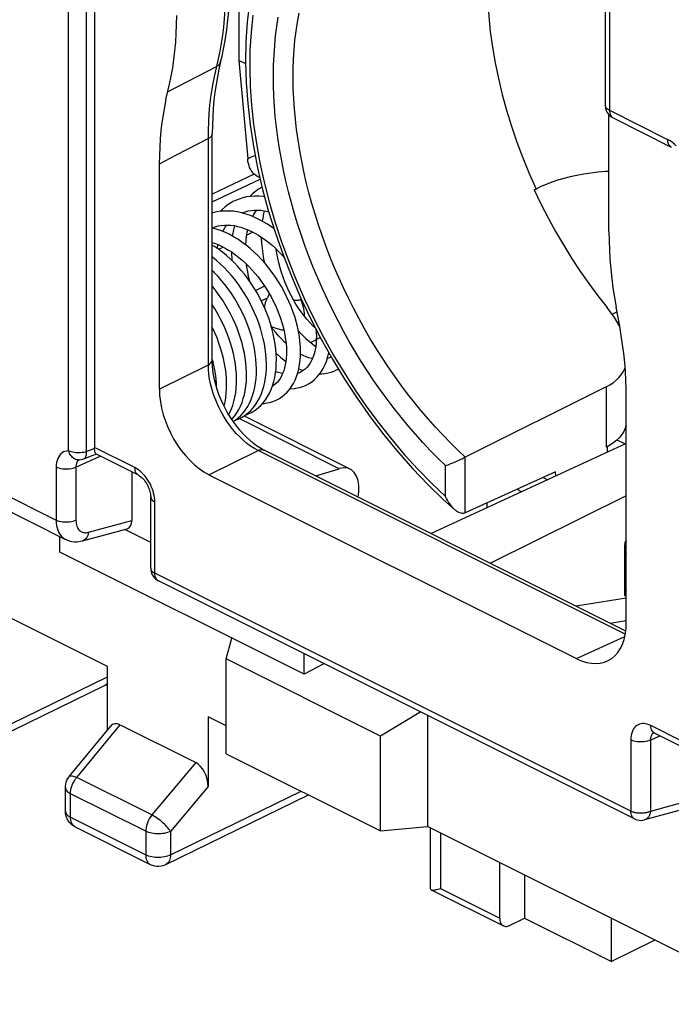
# Model space of a CAD drawing. Units: millimetres. Extents: x -29.1 to 20.1, y -33.3 to 33.4.
# Drawn here: x -11.6 to -2.3, y -28.8 to -14.8 of the extents above; entities that cross this region are included whole.
import ezdxf

# ---------------------------------------------------------------- set-up
doc = ezdxf.new("R2010")
doc.units = ezdxf.units.MM
doc.header["$LTSCALE"] = 16.335
doc.layers.get('0').update_dxf_attribs({"linetype": 'CONTINUOUS'})
for name, color, linetype in [('CURVE', 7, 'CONTINUOUS'), ('DRAFT', 7, 'CONTINUOUS'), ('RACCORDO', 7, 'CONTINUOUS'), ('SMUSSO', 7, 'CONTINUOUS')]:
    doc.layers.add(name, color=color, linetype=linetype)

msp = doc.modelspace()

# ---------------------------------------------------------------- linework, layer by layer
at = {"color": 253, "linetype": 'CONTINUOUS'}
for p, q in [((-10.877, -20.96), (-10.877, -12.613)), ((-10.621, -20.971), (-10.621, -12.625)), ((-3.186, -14.028), (-3.186, -16.118)), ((-8.794, -15.599), (-8.744, -15.385)), ((-8.769, -15.493), (-9.467, -15.857)), ((-3.186, -16.118), (-2.358, -16.532)), ((-8.889, -16.519), (-9.354, -16.76)), ((-8.889, -19.735), (-8.889, -16.519)), ((-9.354, -16.76), (-9.587, -16.882)), ((-8.237, -17.025), (-8.833, -17.309)), ((-8.833, -17.419), (-8.152, -17.095)), ((-8.089, -18.618), (-8.216, -18.681)), ((-8.137, -18.827), (-8.05, -18.784)), ((-7.564, -18.807), (-7.576, -18.811)), ((-9.587, -20.081), (-8.889, -19.735)), ((-3.232, -20.051), (-3.232, -20.908)), ((-13.099, -20.923), (-11.053, -21.946)), ((-10.563, -20.948), (-10.621, -20.971)), ((-10.508, -20.926), (-10.563, -20.948)), ((-9.933, -21.198), (-10.509, -20.91)), ((-8.88, -21.3), (-8.182, -20.955)), ((-2.96, -23.566), (-8.182, -20.955)), ((-10.772, -21.194), (-10.426, -21.034)), ((-5.236, -21.843), (-5.236, -21.049)), ((-11.053, -21.192), (-11.053, -21.946)), ((-10.772, -21.194), (-10.772, -21.948)), ((-5.517, -21.607), (-5.517, -21.17)), ((-9.65, -22.699), (-9.65, -21.686)), ((-10.594, -22.117), (-9.978, -21.951)), ((-2.882, -26.083), (-9.65, -22.699)), ((-3.653, -23.914), (-2.966, -23.597)), ((-2.138, -25.096), (-2.599, -24.865)), ((-2.601, -25.071), (-2.471, -25.011)), ((-2.882, -25.07), (-2.882, -26.083)), ((-2.601, -25.071), (-2.601, -26.085)), ((-2.023, -25.928), (-2.601, -26.085)), ((-5.588, -27.183), (-4.746, -27.605))]:
    msp.add_line(p, q, dxfattribs=at)
at = {"color": 7, "linetype": 'CONTINUOUS'}
for p, q in [((-10.509, -12.606), (-10.509, -20.91)), ((-3.245, -13.957), (-3.245, -16.047)), ((-8.714, -15.43), (-8.739, -15.534)), ((-8.358, -15.459), (-8.458, -15.409)), ((-8.458, -15.409), (-8.33, -16.809)), ((-3.193, -17.841), (-3.193, -16.181)), ((-8.833, -19.666), (-8.833, -16.45)), ((-9.587, -16.882), (-9.587, -20.081)), ((-4.16, -17.203), (-4.23, -17.237)), ((-4.255, -17.25), (-4.23, -17.237)), ((-3.148, -19.018), (-3.08, -18.983)), ((-3.072, -19.133), (-3.116, -19.063)), ((-3.04, -19.191), (-3.072, -19.133)), ((-7.593, -19.27), (-7.607, -19.263)), ((-7.179, -19.581), (-7.163, -19.588)), ((-7.595, -19.851), (-7.621, -19.86)), ((-7.578, -19.843), (-7.595, -19.851)), ((-7.569, -19.838), (-7.579, -19.843)), ((-7.065, -19.81), (-7.04, -19.796)), ((-7.975, -20.027), (-7.964, -20.031)), ((-3.232, -20.051), (-5.236, -21.049)), ((-2.946, -23.402), (-2.946, -20.202)), ((-2.946, -20.853), (-5.723, -22.136)), ((-3.08, -20.804), (-2.964, -20.862)), ((-2.953, -23.521), (-8.095, -20.95)), ((-3.219, -20.902), (-3.232, -20.908)), ((-3.219, -20.902), (-3.219, -20.98)), ((-10.526, -21.022), (-10.486, -21.006)), ((-9.881, -21.306), (-10.487, -21.003)), ((-9.978, -21.258), (-9.978, -21.951)), ((-3.955, -21.26), (-5.236, -21.843)), ((-3.95, -21.317), (-3.955, -21.26)), ((-8.88, -21.3), (-3.653, -23.914)), ((-5.768, -21.437), (-5.549, -21.649)), ((-9.709, -22.629), (-9.709, -21.615)), ((-5.549, -21.649), (-5.382, -21.798)), ((-2.946, -21.599), (-4.879, -22.558)), ((-10.681, -22.239), (-10.045, -22.067)), ((-9.709, -22.261), (-10.079, -22.076)), ((-10.922, -22.217), (-10.921, -22.218)), ((-2.973, -22.314), (-2.973, -23.005)), ((-2.83, -26.192), (-9.598, -22.807)), ((-2.946, -23.054), (-3.659, -23.169)), ((-2.963, -23.017), (-2.946, -23.019)), ((-2.138, -25.178), (-2.547, -24.973)), ((-2.09, -26.044), (-2.688, -26.206)), ((-4.746, -27.605), (-4.746, -26.815)), ((-4.392, -26.991), (-4.392, -27.603)), ((-4.605, -27.708), (-4.392, -27.603)), ((-4.392, -27.603), (-3.155, -28.221)), ((-3.155, -28.221), (-3.155, -27.61)), ((-2.539, -27.918), (-3.155, -28.221))]:
    msp.add_line(p, q, dxfattribs=at)
at = {"color": 253, "linetype": 'CONTINUOUS'}
for points in [[(-4.836, -13.403), (-4.863, -13.547), (-4.89, -13.741), (-4.909, -13.939), (-4.92, -14.143), (-4.922, -14.351), (-4.916, -14.563), (-4.902, -14.779), (-4.88, -14.997), (-4.85, -15.219), (-4.812, -15.442), (-4.765, -15.666), (-4.711, -15.892), (-4.65, -16.118), (-4.58, -16.344), (-4.503, -16.569), (-4.419, -16.794), (-4.328, -17.016), (-4.23, -17.237)], [(-8.744, -15.385), (-8.721, -15.275), (-8.701, -15.163), (-8.684, -15.05), (-8.67, -14.934), (-8.658, -14.813), (-8.649, -14.683), (-8.644, -14.548), (-8.642, -14.405)], [(-8.257, -14.766), (-8.282, -15.01), (-8.297, -15.261), (-8.3, -15.518), (-8.293, -15.779), (-8.275, -16.045), (-8.246, -16.315), (-8.206, -16.588), (-8.156, -16.864), (-8.095, -17.141), (-8.024, -17.419), (-7.943, -17.699), (-7.852, -17.976), (-7.751, -18.253), (-7.641, -18.529), (-7.522, -18.801), (-7.394, -19.069), (-7.257, -19.334), (-7.113, -19.594), (-6.96, -19.848), (-6.8, -20.097), (-6.634, -20.338), (-6.461, -20.571), (-6.282, -20.798), (-6.098, -21.014), (-5.909, -21.221), (-5.715, -21.419), (-5.517, -21.607)], [(-5.517, -21.17), (-5.626, -21.063), (-5.734, -20.953), (-5.841, -20.84), (-5.945, -20.723), (-6.048, -20.604), (-6.149, -20.482), (-6.248, -20.356), (-6.346, -20.227), (-6.442, -20.096), (-6.535, -19.962), (-6.626, -19.826), (-6.715, -19.687), (-6.801, -19.546), (-6.885, -19.404), (-6.966, -19.259), (-7.044, -19.113), (-7.12, -18.966), (-7.192, -18.816), (-7.262, -18.666), (-7.329, -18.514), (-7.393, -18.362), (-7.454, -18.208), (-7.511, -18.054), (-7.566, -17.9), (-7.617, -17.745), (-7.664, -17.589), (-7.709, -17.434), (-7.75, -17.279), (-7.787, -17.124), (-7.821, -16.969), (-7.851, -16.815), (-7.878, -16.661), (-7.901, -16.509), (-7.921, -16.357), (-7.937, -16.207), (-7.949, -16.057), (-7.958, -15.91), (-7.963, -15.763), (-7.964, -15.619), (-7.962, -15.476), (-7.955, -15.335), (-7.946, -15.197), (-7.932, -15.061), (-7.915, -14.927), (-7.895, -14.796)], [(-5.236, -21.049), (-5.345, -20.947), (-5.452, -20.842), (-5.557, -20.734), (-5.66, -20.623), (-5.761, -20.51), (-5.861, -20.393), (-5.959, -20.272), (-6.056, -20.149), (-6.151, -20.023), (-6.243, -19.894), (-6.334, -19.763), (-6.422, -19.629), (-6.508, -19.494), (-6.591, -19.356), (-6.672, -19.216), (-6.75, -19.075), (-6.825, -18.932), (-6.898, -18.788), (-6.968, -18.642), (-7.035, -18.495), (-7.099, -18.346), (-7.16, -18.197), (-7.217, -18.047), (-7.272, -17.897), (-7.324, -17.746), (-7.372, -17.595), (-7.417, -17.443), (-7.458, -17.292), (-7.496, -17.141), (-7.531, -16.99), (-7.562, -16.839), (-7.59, -16.689), (-7.614, -16.54), (-7.635, -16.392), (-7.652, -16.245), (-7.665, -16.099), (-7.675, -15.954), (-7.681, -15.811), (-7.684, -15.669), (-7.682, -15.53), (-7.678, -15.392), (-7.669, -15.256), (-7.657, -15.123), (-7.642, -14.992), (-7.623, -14.863), (-7.6, -14.737)], [(-8.769, -15.493), (-8.752, -15.483), (-8.738, -15.471), (-8.727, -15.457), (-8.719, -15.443), (-8.714, -15.43)], [(-8.889, -16.519), (-8.888, -16.398), (-8.883, -16.278), (-8.876, -16.16), (-8.866, -16.044), (-8.852, -15.929), (-8.836, -15.817), (-8.817, -15.707), (-8.794, -15.599)], [(-3.186, -16.118), (-3.2, -16.11), (-3.212, -16.102), (-3.222, -16.093), (-3.231, -16.084), (-3.237, -16.074), (-3.242, -16.064), (-3.244, -16.053), (-3.245, -16.047)], [(-3.186, -16.118), (-3.185, -16.137), (-3.182, -16.156), (-3.177, -16.173), (-3.171, -16.188), (-3.163, -16.201), (-3.153, -16.213), (-3.142, -16.222)], [(-8.889, -16.519), (-8.876, -16.511), (-8.864, -16.503), (-8.854, -16.494), (-8.846, -16.484), (-8.839, -16.474), (-8.835, -16.464), (-8.833, -16.454), (-8.833, -16.45)], [(-8.33, -16.809), (-8.294, -16.788), (-8.254, -16.77), (-8.224, -16.759)], [(-7.576, -18.811), (-7.583, -18.813), (-7.59, -18.815), (-7.598, -18.817), (-7.607, -18.818), (-7.616, -18.82), (-7.625, -18.82), (-7.634, -18.821), (-7.644, -18.821), (-7.655, -18.82), (-7.666, -18.819), (-7.677, -18.817)], [(-7.522, -19.046), (-7.521, -19.038), (-7.522, -19.006), (-7.525, -18.973), (-7.531, -18.94), (-7.539, -18.906), (-7.549, -18.873), (-7.561, -18.841), (-7.576, -18.811)], [(-8.889, -19.735), (-8.873, -19.725), (-8.859, -19.715), (-8.847, -19.703), (-8.839, -19.691), (-8.835, -19.678), (-8.833, -19.666)], [(-8.182, -20.955), (-8.235, -20.925), (-8.288, -20.891), (-8.341, -20.853), (-8.392, -20.81), (-8.443, -20.762), (-8.492, -20.711), (-8.539, -20.656), (-8.585, -20.598), (-8.628, -20.537), (-8.668, -20.473), (-8.706, -20.407), (-8.74, -20.34), (-8.77, -20.274), (-8.796, -20.208), (-8.82, -20.142), (-8.84, -20.075), (-8.857, -20.007), (-8.871, -19.94), (-8.881, -19.871), (-8.887, -19.803), (-8.889, -19.735)], [(-10.877, -20.96), (-10.902, -20.962), (-10.926, -20.967), (-10.948, -20.975), (-10.968, -20.987), (-10.986, -21.002), (-11.003, -21.021), (-11.017, -21.043), (-11.03, -21.068), (-11.04, -21.095), (-11.047, -21.125), (-11.051, -21.158), (-11.053, -21.192)], [(-10.735, -21.089), (-10.747, -21.088), (-10.762, -21.086), (-10.777, -21.081), (-10.792, -21.074), (-10.806, -21.066), (-10.82, -21.055), (-10.832, -21.042), (-10.844, -21.028), (-10.854, -21.013), (-10.863, -20.996), (-10.87, -20.978), (-10.877, -20.96)], [(-10.621, -20.971), (-10.641, -20.977), (-10.662, -20.982), (-10.684, -20.985), (-10.706, -20.988), (-10.73, -20.989), (-10.753, -20.989), (-10.776, -20.987), (-10.798, -20.984), (-10.82, -20.98), (-10.84, -20.974), (-10.86, -20.967), (-10.877, -20.96)], [(-10.661, -21.075), (-10.657, -21.073), (-10.649, -21.067), (-10.642, -21.06), (-10.636, -21.052), (-10.631, -21.041), (-10.626, -21.029), (-10.623, -21.017), (-10.622, -21.003), (-10.621, -20.987), (-10.621, -20.971)], [(-8.182, -20.955), (-8.164, -20.947), (-8.146, -20.943), (-8.129, -20.942), (-8.113, -20.944), (-8.098, -20.949), (-8.095, -20.95)], [(-10.756, -21.119), (-10.762, -21.132), (-10.766, -21.145), (-10.77, -21.16), (-10.772, -21.176), (-10.772, -21.194)], [(-10.726, -21.089), (-10.731, -21.092), (-10.74, -21.099), (-10.748, -21.108), (-10.756, -21.119)], [(-10.772, -21.194), (-10.792, -21.202), (-10.814, -21.209), (-10.837, -21.214), (-10.862, -21.218), (-10.887, -21.221), (-10.913, -21.222), (-10.939, -21.221), (-10.964, -21.218), (-10.989, -21.214), (-11.012, -21.208), (-11.033, -21.201), (-11.053, -21.192)], [(-9.881, -21.306), (-9.893, -21.299), (-9.904, -21.288), (-9.915, -21.275), (-9.923, -21.258), (-9.928, -21.24), (-9.932, -21.22), (-9.933, -21.198)], [(-9.81, -21.295), (-9.833, -21.27), (-9.857, -21.249), (-9.882, -21.229), (-9.907, -21.213), (-9.933, -21.198)], [(-9.65, -21.686), (-9.651, -21.655), (-9.655, -21.624), (-9.66, -21.593), (-9.667, -21.561), (-9.676, -21.529), (-9.687, -21.497), (-9.7, -21.466), (-9.714, -21.435), (-9.73, -21.405), (-9.748, -21.375), (-9.767, -21.347), (-9.788, -21.32), (-9.81, -21.295)], [(-9.709, -21.615), (-9.707, -21.629), (-9.702, -21.642), (-9.693, -21.654), (-9.682, -21.665), (-9.667, -21.676), (-9.65, -21.686)], [(-11.053, -21.946), (-11.051, -21.985), (-11.047, -22.021), (-11.04, -22.055), (-11.03, -22.086), (-11.019, -22.114), (-11.005, -22.139), (-10.989, -22.162), (-10.972, -22.181), (-10.955, -22.196), (-10.936, -22.209), (-10.922, -22.217)], [(-10.772, -21.948), (-10.792, -21.956), (-10.814, -21.963), (-10.837, -21.969), (-10.862, -21.973), (-10.887, -21.975), (-10.913, -21.976), (-10.939, -21.975), (-10.964, -21.972), (-10.989, -21.968), (-11.012, -21.962), (-11.033, -21.955), (-11.053, -21.946)], [(-10.772, -21.948), (-10.771, -21.971), (-10.769, -21.993), (-10.765, -22.013), (-10.759, -22.031), (-10.752, -22.048), (-10.743, -22.064), (-10.734, -22.077), (-10.724, -22.088), (-10.713, -22.098), (-10.702, -22.106), (-10.691, -22.112), (-10.679, -22.116), (-10.667, -22.12), (-10.654, -22.122), (-10.641, -22.123), (-10.626, -22.123), (-10.61, -22.121), (-10.594, -22.117)], [(-10.594, -22.117), (-10.598, -22.141), (-10.605, -22.162), (-10.614, -22.182), (-10.625, -22.199), (-10.638, -22.214), (-10.652, -22.225), (-10.668, -22.234), (-10.681, -22.239)], [(-9.708, -22.635), (-9.706, -22.645), (-9.702, -22.655), (-9.695, -22.665), (-9.687, -22.674), (-9.676, -22.683), (-9.664, -22.692), (-9.65, -22.699)], [(-9.606, -22.803), (-9.617, -22.794), (-9.627, -22.782), (-9.635, -22.769), (-9.642, -22.754), (-9.647, -22.737), (-9.649, -22.719), (-9.65, -22.699)], [(-2.599, -24.865), (-2.624, -24.854), (-2.648, -24.846), (-2.671, -24.841), (-2.694, -24.838), (-2.717, -24.838), (-2.738, -24.84), (-2.759, -24.846), (-2.778, -24.854), (-2.796, -24.865), (-2.813, -24.878), (-2.828, -24.894), (-2.842, -24.912), (-2.853, -24.933), (-2.864, -24.957), (-2.872, -24.983), (-2.877, -25.01), (-2.881, -25.039), (-2.882, -25.07)], [(-2.547, -24.973), (-2.558, -24.966), (-2.57, -24.955), (-2.58, -24.942), (-2.589, -24.925), (-2.594, -24.907), (-2.598, -24.887), (-2.599, -24.865)], [(-2.588, -25.003), (-2.593, -25.015), (-2.597, -25.028), (-2.6, -25.042), (-2.601, -25.056), (-2.601, -25.071)], [(-2.576, -24.984), (-2.582, -24.993), (-2.588, -25.003)], [(-2.559, -24.968), (-2.56, -24.969), (-2.568, -24.976), (-2.576, -24.984)], [(-2.601, -25.071), (-2.621, -25.08), (-2.643, -25.087), (-2.666, -25.092), (-2.691, -25.096), (-2.716, -25.099), (-2.742, -25.099), (-2.768, -25.098), (-2.793, -25.096), (-2.818, -25.092), (-2.841, -25.086), (-2.862, -25.079), (-2.882, -25.07)], [(-2.83, -26.192), (-2.837, -26.187), (-2.849, -26.178), (-2.859, -26.167), (-2.867, -26.154), (-2.873, -26.138), (-2.878, -26.122), (-2.881, -26.103), (-2.882, -26.083)], [(-2.601, -26.085), (-2.61, -26.089), (-2.619, -26.092), (-2.628, -26.096), (-2.638, -26.099), (-2.648, -26.101), (-2.658, -26.104), (-2.669, -26.106), (-2.68, -26.108), (-2.691, -26.11), (-2.702, -26.111), (-2.713, -26.112), (-2.725, -26.112), (-2.736, -26.113), (-2.748, -26.113), (-2.759, -26.112), (-2.771, -26.112), (-2.782, -26.111), (-2.793, -26.109), (-2.804, -26.108), (-2.815, -26.106), (-2.826, -26.103), (-2.836, -26.101), (-2.846, -26.098), (-2.855, -26.095), (-2.865, -26.091), (-2.873, -26.087), (-2.882, -26.083)], [(-2.601, -26.085), (-2.603, -26.095), (-2.605, -26.105), (-2.608, -26.115), (-2.611, -26.125), (-2.614, -26.134), (-2.618, -26.143), (-2.623, -26.151), (-2.627, -26.159), (-2.632, -26.166), (-2.638, -26.173), (-2.644, -26.179), (-2.65, -26.185), (-2.656, -26.19), (-2.663, -26.195), (-2.67, -26.199), (-2.677, -26.202), (-2.685, -26.205), (-2.688, -26.206)]]:
    msp.add_lwpolyline(points, dxfattribs=at)
at = {"color": 7, "linetype": 'CONTINUOUS'}
for points in [[(-8.714, -15.43), (-8.694, -15.348), (-8.668, -15.224), (-8.645, -15.098), (-8.626, -14.969), (-8.611, -14.838), (-8.599, -14.705), (-8.591, -14.57), (-8.587, -14.433)], [(-8.303, -14.591), (-8.335, -14.863), (-8.354, -15.144), (-8.359, -15.431), (-8.351, -15.724), (-8.33, -16.022), (-8.296, -16.324), (-8.249, -16.629), (-8.189, -16.937), (-8.117, -17.246), (-8.032, -17.555), (-7.936, -17.864), (-7.827, -18.172), (-7.708, -18.478), (-7.577, -18.78), (-7.436, -19.078), (-7.285, -19.371), (-7.124, -19.658), (-6.954, -19.939), (-6.775, -20.212), (-6.588, -20.477), (-6.393, -20.733), (-6.191, -20.978), (-5.983, -21.213), (-5.768, -21.437)], [(-9.492, -15.963), (-9.44, -15.745), (-9.416, -15.631), (-9.396, -15.514), (-9.379, -15.395), (-9.364, -15.273), (-9.353, -15.149), (-9.345, -15.024), (-9.341, -14.897), (-9.339, -14.768)], [(-8.739, -15.534), (-8.761, -15.641), (-8.78, -15.75), (-8.796, -15.862), (-8.809, -15.975), (-8.82, -16.091), (-8.827, -16.209), (-8.832, -16.328), (-8.833, -16.45)], [(-9.492, -15.963), (-9.514, -16.071), (-9.533, -16.181), (-9.549, -16.293), (-9.563, -16.407), (-9.573, -16.523), (-9.581, -16.64), (-9.585, -16.76), (-9.587, -16.882)], [(-3.245, -16.047), (-3.244, -16.066), (-3.24, -16.088), (-3.235, -16.109), (-3.227, -16.129), (-3.216, -16.149)], [(-3.216, -16.149), (-3.204, -16.168), (-3.189, -16.185), (-3.173, -16.201), (-3.154, -16.214), (-3.134, -16.226)], [(-8.237, -17.025), (-8.252, -17.011), (-8.266, -16.995), (-8.279, -16.976), (-8.291, -16.955), (-8.302, -16.931), (-8.311, -16.905), (-8.319, -16.876), (-8.326, -16.844), (-8.33, -16.809)], [(-8.156, -17.078), (-8.164, -17.074), (-8.176, -17.068), (-8.188, -17.061), (-8.2, -17.053), (-8.212, -17.045), (-8.225, -17.035), (-8.237, -17.025)], [(-3.193, -16.987), (-3.246, -16.99), (-3.35, -16.999), (-3.452, -17.011), (-3.552, -17.026), (-3.649, -17.043), (-3.743, -17.064), (-3.835, -17.087), (-3.923, -17.113), (-4.007, -17.141), (-4.086, -17.171), (-4.16, -17.203)], [(-8.125, -17.21), (-8.133, -17.214), (-8.177, -17.241), (-8.22, -17.272), (-8.261, -17.306), (-8.299, -17.343)], [(-8.09, -17.346), (-8.113, -17.342), (-8.173, -17.338), (-8.232, -17.338), (-8.29, -17.342), (-8.346, -17.35), (-8.401, -17.362), (-8.453, -17.379), (-8.504, -17.399), (-8.529, -17.411)], [(-4.255, -17.25), (-4.159, -17.45), (-4.058, -17.648), (-3.952, -17.842), (-3.841, -18.032), (-3.725, -18.22), (-3.605, -18.402), (-3.481, -18.58), (-3.352, -18.754), (-3.219, -18.923)], [(-8.53, -17.411), (-8.562, -17.429), (-8.608, -17.458), (-8.652, -17.49), (-8.695, -17.527), (-8.722, -17.555)], [(-8.415, -17.576), (-8.477, -17.563), (-8.537, -17.554), (-8.597, -17.55), (-8.656, -17.55), (-8.714, -17.554), (-8.77, -17.562), (-8.825, -17.575), (-8.833, -17.577)], [(-7.955, -17.804), (-7.987, -17.78), (-8.047, -17.739), (-8.108, -17.703), (-8.169, -17.669), (-8.23, -17.64), (-8.292, -17.615), (-8.354, -17.593), (-8.415, -17.576)], [(-8.411, -17.577), (-8.407, -17.575), (-8.366, -17.56), (-8.324, -17.549), (-8.28, -17.542), (-8.236, -17.538), (-8.191, -17.537), (-8.144, -17.54), (-8.097, -17.546), (-8.049, -17.555), (-8.031, -17.56)], [(-8.258, -17.629), (-8.245, -17.605), (-8.22, -17.563), (-8.201, -17.537)], [(-8.094, -17.547), (-8.104, -17.584), (-8.116, -17.651), (-8.123, -17.694)], [(-8.833, -17.788), (-8.831, -17.787), (-8.79, -17.773), (-8.748, -17.761), (-8.705, -17.754), (-8.66, -17.75), (-8.615, -17.749), (-8.569, -17.752), (-8.521, -17.758), (-8.473, -17.768), (-8.425, -17.78), (-8.376, -17.797), (-8.326, -17.816), (-8.277, -17.839), (-8.227, -17.864), (-8.177, -17.893), (-8.128, -17.925), (-8.079, -17.96), (-8.031, -17.997), (-7.983, -18.037), (-7.936, -18.08), (-7.89, -18.126), (-7.845, -18.173), (-7.812, -18.21)], [(-8.682, -17.841), (-8.673, -17.824), (-8.648, -17.781), (-8.626, -17.749)], [(-8.519, -17.759), (-8.533, -17.819), (-8.544, -17.884), (-8.547, -17.906)], [(-7.914, -20.234), (-7.879, -20.215), (-7.841, -20.189), (-7.804, -20.159), (-7.769, -20.125), (-7.737, -20.088), (-7.707, -20.047), (-7.68, -20.002), (-7.656, -19.955), (-7.635, -19.904), (-7.618, -19.85), (-7.603, -19.793), (-7.592, -19.734), (-7.584, -19.672), (-7.579, -19.608), (-7.578, -19.542), (-7.58, -19.474), (-7.586, -19.405), (-7.594, -19.335), (-7.606, -19.264), (-7.621, -19.193), (-7.64, -19.121), (-7.661, -19.049), (-7.686, -18.977), (-7.713, -18.905), (-7.743, -18.834), (-7.776, -18.763), (-7.812, -18.693), (-7.85, -18.623), (-7.891, -18.556), (-7.935, -18.489), (-7.98, -18.425), (-8.028, -18.362), (-8.078, -18.301), (-8.129, -18.243), (-8.183, -18.187), (-8.238, -18.134), (-8.294, -18.083), (-8.352, -18.036), (-8.411, -17.992), (-8.471, -17.952), (-8.532, -17.915), (-8.593, -17.881), (-8.655, -17.852), (-8.716, -17.827), (-8.778, -17.806), (-8.833, -17.79)], [(-8.359, -18.031), (-8.358, -18.028), (-8.353, -17.967), (-8.346, -17.909), (-8.336, -17.852), (-8.327, -17.816)], [(-3.193, -17.841), (-3.191, -17.972), (-3.187, -18.103), (-3.179, -18.236), (-3.168, -18.371), (-3.153, -18.507), (-3.136, -18.644), (-3.116, -18.781), (-3.092, -18.919)], [(-8.833, -17.998), (-8.8, -18.009), (-8.751, -18.028), (-8.701, -18.051), (-8.651, -18.077), (-8.602, -18.105), (-8.552, -18.137), (-8.503, -18.172), (-8.455, -18.209), (-8.407, -18.25), (-8.36, -18.293), (-8.314, -18.338), (-8.269, -18.385), (-8.226, -18.435), (-8.183, -18.487), (-8.143, -18.541), (-8.103, -18.596), (-8.066, -18.653), (-8.031, -18.711), (-7.997, -18.77), (-7.966, -18.83), (-7.936, -18.891), (-7.91, -18.952), (-7.885, -19.013), (-7.863, -19.075), (-7.843, -19.136), (-7.826, -19.197), (-7.812, -19.257), (-7.8, -19.317), (-7.79, -19.375), (-7.784, -19.432), (-7.779, -19.487), (-7.778, -19.541), (-7.778, -19.593), (-7.782, -19.643), (-7.787, -19.691), (-7.795, -19.737), (-7.806, -19.78), (-7.818, -19.821), (-7.833, -19.86), (-7.85, -19.896), (-7.868, -19.929), (-7.889, -19.959), (-7.912, -19.986), (-7.937, -20.01), (-7.964, -20.032), (-7.98, -20.042)], [(-7.997, -20.088), (-7.977, -20.033), (-7.959, -19.975), (-7.945, -19.915), (-7.934, -19.852), (-7.927, -19.788), (-7.923, -19.721), (-7.922, -19.653), (-7.924, -19.583), (-7.93, -19.513), (-7.939, -19.441), (-7.951, -19.368), (-7.967, -19.294), (-7.985, -19.22), (-8.007, -19.147), (-8.031, -19.073), (-8.059, -19), (-8.089, -18.927), (-8.122, -18.855), (-8.158, -18.785), (-8.196, -18.715), (-8.237, -18.647), (-8.279, -18.581), (-8.324, -18.517), (-8.372, -18.454), (-8.421, -18.394), (-8.471, -18.337), (-8.524, -18.282), (-8.578, -18.23), (-8.633, -18.181), (-8.689, -18.136), (-8.746, -18.094), (-8.804, -18.056), (-8.833, -18.038)], [(-8.763, -18.083), (-8.763, -18.078), (-8.751, -18.028)], [(-8.136, -17.92), (-8.136, -17.934), (-8.132, -18.008), (-8.126, -18.083), (-8.116, -18.159), (-8.104, -18.235), (-8.093, -18.283)], [(-8.56, -18.132), (-8.56, -18.157), (-8.556, -18.229), (-8.554, -18.253)], [(-7.365, -19.216), (-7.403, -19.18), (-7.446, -19.135), (-7.488, -19.088), (-7.529, -19.038), (-7.569, -18.985), (-7.607, -18.93), (-7.644, -18.872), (-7.68, -18.813), (-7.713, -18.751), (-7.745, -18.688), (-7.775, -18.624), (-7.802, -18.558), (-7.827, -18.491), (-7.85, -18.424), (-7.87, -18.356), (-7.888, -18.288), (-7.903, -18.22), (-7.915, -18.153), (-7.924, -18.093)], [(-8.324, -20.421), (-8.286, -20.386), (-8.251, -20.348), (-8.219, -20.305), (-8.189, -20.259), (-8.162, -20.21), (-8.139, -20.158), (-8.118, -20.103), (-8.101, -20.046), (-8.087, -19.985), (-8.076, -19.923), (-8.068, -19.858), (-8.064, -19.792), (-8.063, -19.724), (-8.066, -19.654), (-8.071, -19.583), (-8.08, -19.511), (-8.093, -19.438), (-8.108, -19.365), (-8.127, -19.291), (-8.148, -19.217), (-8.173, -19.144), (-8.2, -19.07), (-8.231, -18.998), (-8.264, -18.926), (-8.299, -18.855), (-8.337, -18.786), (-8.378, -18.718), (-8.421, -18.652), (-8.466, -18.587), (-8.513, -18.525), (-8.562, -18.465), (-8.613, -18.408), (-8.665, -18.353), (-8.719, -18.301), (-8.774, -18.252), (-8.831, -18.207), (-8.833, -18.205)], [(-8.299, -18.553), (-8.3, -18.55), (-8.316, -18.483), (-8.33, -18.416), (-8.342, -18.349), (-8.348, -18.305)], [(-8.465, -20.492), (-8.428, -20.457), (-8.393, -20.418), (-8.36, -20.376), (-8.33, -20.33), (-8.304, -20.281), (-8.28, -20.229), (-8.259, -20.174), (-8.242, -20.116), (-8.228, -20.056), (-8.217, -19.994), (-8.21, -19.929), (-8.206, -19.863), (-8.205, -19.795), (-8.207, -19.725), (-8.213, -19.654), (-8.222, -19.582), (-8.234, -19.509), (-8.249, -19.436), (-8.268, -19.362), (-8.29, -19.288), (-8.314, -19.214), (-8.342, -19.141), (-8.372, -19.069), (-8.405, -18.997), (-8.441, -18.926), (-8.479, -18.857), (-8.519, -18.789), (-8.562, -18.722), (-8.607, -18.658), (-8.654, -18.596), (-8.703, -18.536), (-8.754, -18.478), (-8.807, -18.424), (-8.833, -18.398)], [(-8.41, -20.271), (-8.392, -20.217), (-8.377, -20.161), (-8.365, -20.102), (-8.356, -20.041), (-8.349, -19.978), (-8.346, -19.913), (-8.346, -19.847), (-8.35, -19.779), (-8.356, -19.71), (-8.365, -19.641), (-8.377, -19.571), (-8.392, -19.5), (-8.41, -19.429), (-8.431, -19.358), (-8.455, -19.288), (-8.481, -19.217), (-8.51, -19.147), (-8.541, -19.078), (-8.575, -19.01), (-8.611, -18.943), (-8.649, -18.878), (-8.69, -18.814), (-8.733, -18.751), (-8.777, -18.691), (-8.823, -18.632), (-8.833, -18.621)], [(-8.023, -18.723), (-8.034, -18.751), (-8.05, -18.784)], [(-8.542, -20.315), (-8.525, -20.258), (-8.511, -20.198), (-8.5, -20.135), (-8.493, -20.071), (-8.488, -20.004), (-8.488, -19.936), (-8.49, -19.866), (-8.496, -19.795), (-8.505, -19.723), (-8.517, -19.651), (-8.532, -19.577), (-8.551, -19.503), (-8.572, -19.43), (-8.597, -19.356), (-8.625, -19.283), (-8.655, -19.21), (-8.688, -19.138), (-8.724, -19.067), (-8.762, -18.998), (-8.802, -18.93), (-8.833, -18.882)], [(-8.088, -18.931), (-8.086, -18.918), (-8.084, -18.897), (-8.08, -18.877), (-8.075, -18.857), (-8.07, -18.838), (-8.064, -18.819), (-8.057, -18.802), (-8.05, -18.784)], [(-3.116, -19.063), (-3.165, -18.993), (-3.219, -18.923)], [(-2.946, -20.202), (-2.947, -20.079), (-2.951, -19.955), (-2.959, -19.83), (-2.969, -19.703), (-2.983, -19.576), (-2.999, -19.448), (-3.018, -19.319), (-3.04, -19.189), (-3.092, -18.919)], [(-8.665, -20.324), (-8.652, -20.268), (-8.642, -20.206), (-8.634, -20.141), (-8.63, -20.075), (-8.629, -20.007), (-8.631, -19.937), (-8.637, -19.866), (-8.646, -19.794), (-8.658, -19.721), (-8.674, -19.648), (-8.692, -19.574), (-8.714, -19.5), (-8.738, -19.427), (-8.766, -19.353), (-8.796, -19.281), (-8.829, -19.209), (-8.833, -19.201)], [(-7.994, -19.191), (-7.992, -19.192), (-7.945, -19.211)], [(-7.783, -19.433), (-7.804, -19.415), (-7.846, -19.372), (-7.888, -19.327), (-7.929, -19.279), (-7.97, -19.229), (-7.992, -19.198)], [(-7.945, -19.211), (-7.897, -19.226), (-7.85, -19.237), (-7.816, -19.241)], [(-7.609, -19.252), (-7.601, -19.261), (-7.552, -19.313), (-7.502, -19.362), (-7.45, -19.407)], [(-7.359, -19.228), (-7.355, -19.275), (-7.353, -19.329), (-7.354, -19.381), (-7.357, -19.431), (-7.363, -19.479), (-7.371, -19.525), (-7.381, -19.568), (-7.394, -19.609), (-7.409, -19.648), (-7.425, -19.684), (-7.444, -19.717), (-7.465, -19.747), (-7.488, -19.774), (-7.513, -19.798), (-7.54, -19.819), (-7.569, -19.838)], [(-7.45, -19.407), (-7.398, -19.449), (-7.363, -19.475)], [(-7.925, -19.574), (-7.912, -19.587), (-7.862, -19.63), (-7.812, -19.669), (-7.787, -19.687)], [(-7.41, -19.65), (-7.417, -19.649), (-7.458, -19.637), (-7.5, -19.621), (-7.542, -19.602), (-7.579, -19.583)], [(-7.489, -20.022), (-7.455, -20.003), (-7.416, -19.977), (-7.379, -19.947), (-7.345, -19.913), (-7.312, -19.876), (-7.283, -19.835), (-7.256, -19.79), (-7.232, -19.742), (-7.211, -19.691), (-7.193, -19.638), (-7.179, -19.581), (-7.176, -19.566)], [(-8.204, -20.886), (-8.252, -20.85), (-8.3, -20.81), (-8.348, -20.766), (-8.395, -20.718), (-8.441, -20.666), (-8.486, -20.611), (-8.529, -20.553), (-8.571, -20.492), (-8.61, -20.428), (-8.646, -20.362), (-8.68, -20.295), (-8.711, -20.226), (-8.738, -20.157), (-8.762, -20.087), (-8.783, -20.017), (-8.8, -19.948), (-8.814, -19.879), (-8.824, -19.813), (-8.83, -19.749), (-8.833, -19.687), (-8.833, -19.666)], [(-8.771, -20.057), (-8.773, -20.007), (-8.779, -19.935), (-8.788, -19.863), (-8.8, -19.79), (-8.816, -19.717), (-8.829, -19.665)], [(-7.154, -19.631), (-7.157, -19.632), (-7.183, -19.643), (-7.197, -19.648)], [(-7.143, -19.625), (-7.145, -19.626), (-7.155, -19.631)], [(-7.834, -19.862), (-7.854, -19.857), (-7.895, -19.844), (-7.932, -19.83)], [(-7.603, -19.794), (-7.555, -19.814), (-7.539, -19.819)], [(-7.303, -19.863), (-7.277, -19.863), (-7.231, -19.859), (-7.186, -19.852), (-7.143, -19.841), (-7.101, -19.826), (-7.065, -19.81)], [(-3.232, -20.051), (-3.181, -20.023), (-3.134, -19.992), (-3.092, -19.957), (-3.053, -19.919), (-3.019, -19.878), (-2.991, -19.834), (-2.967, -19.788), (-2.963, -19.777)], [(-8.295, -20.425), (-8.264, -20.408), (-8.222, -20.381), (-8.183, -20.35), (-8.145, -20.315), (-8.11, -20.277), (-8.077, -20.234), (-8.048, -20.189), (-8.021, -20.14), (-7.997, -20.088)], [(-7.728, -20.076), (-7.721, -20.076), (-7.671, -20.073), (-7.623, -20.066), (-7.576, -20.055), (-7.531, -20.04), (-7.489, -20.022)], [(-8.556, -20.513), (-8.544, -20.5), (-8.512, -20.46), (-8.482, -20.418), (-8.455, -20.372), (-8.431, -20.323), (-8.41, -20.271)], [(-8.119, -20.287), (-8.096, -20.285), (-8.047, -20.279), (-8, -20.268), (-7.956, -20.253), (-7.914, -20.234)], [(-8.599, -20.445), (-8.587, -20.423), (-8.563, -20.37), (-8.542, -20.315)], [(-8.437, -20.495), (-8.406, -20.479), (-8.364, -20.452), (-8.324, -20.421)], [(-8.369, -20.455), (-8.363, -20.453), (-8.336, -20.443), (-8.309, -20.431), (-8.295, -20.425)], [(-8.536, -20.543), (-8.505, -20.523), (-8.465, -20.492)], [(-8.509, -20.525), (-8.476, -20.513), (-8.437, -20.496)], [(-2.946, -20.593), (-2.961, -20.637), (-2.983, -20.683), (-3.011, -20.727), (-3.044, -20.768), (-3.082, -20.806), (-3.124, -20.842), (-3.17, -20.873), (-3.219, -20.902)], [(-10.508, -20.926), (-10.508, -20.924), (-10.508, -20.921), (-10.509, -20.918), (-10.509, -20.916), (-10.509, -20.913), (-10.509, -20.91)], [(-10.501, -20.976), (-10.503, -20.966), (-10.505, -20.955), (-10.507, -20.941), (-10.508, -20.926)], [(-10.487, -21.003), (-10.489, -21.002), (-10.491, -21), (-10.494, -20.996), (-10.496, -20.991), (-10.499, -20.985), (-10.501, -20.976)], [(-8.095, -20.95), (-8.109, -20.943), (-8.156, -20.917), (-8.204, -20.886)], [(-10.735, -21.089), (-10.722, -21.088), (-10.699, -21.085), (-10.676, -21.08), (-10.661, -21.075)], [(-10.661, -21.075), (-10.614, -21.056), (-10.526, -21.022)], [(-5.517, -21.17), (-5.481, -21.157), (-5.461, -21.149), (-5.441, -21.141), (-5.4, -21.124)], [(-5.4, -21.124), (-5.379, -21.115), (-5.358, -21.106), (-5.319, -21.088)], [(-5.319, -21.088), (-5.3, -21.08), (-5.282, -21.071), (-5.266, -21.063), (-5.25, -21.056), (-5.236, -21.049)], [(-9.881, -21.306), (-9.877, -21.309), (-9.867, -21.315), (-9.856, -21.322), (-9.844, -21.332), (-9.831, -21.343), (-9.818, -21.357), (-9.804, -21.372), (-9.791, -21.39), (-9.778, -21.408), (-9.765, -21.428), (-9.754, -21.449), (-9.743, -21.471), (-9.734, -21.493), (-9.726, -21.515), (-9.72, -21.536), (-9.715, -21.557), (-9.712, -21.576), (-9.71, -21.594), (-9.709, -21.61), (-9.709, -21.615)], [(-5.382, -21.798), (-5.394, -21.787), (-5.411, -21.77), (-5.427, -21.752), (-5.443, -21.732), (-5.459, -21.71), (-5.474, -21.687), (-5.489, -21.662), (-5.503, -21.635), (-5.517, -21.607)], [(-5.236, -21.843), (-5.249, -21.848), (-5.263, -21.85), (-5.278, -21.85), (-5.294, -21.848), (-5.311, -21.843), (-5.327, -21.836), (-5.344, -21.826), (-5.361, -21.815), (-5.377, -21.802), (-5.382, -21.798)], [(-10.922, -22.217), (-10.902, -22.227), (-10.867, -22.239), (-10.83, -22.247), (-10.792, -22.251), (-10.753, -22.251), (-10.714, -22.246), (-10.681, -22.239)], [(-2.946, -22.232), (-2.95, -22.237), (-2.958, -22.25), (-2.965, -22.265), (-2.969, -22.281), (-2.972, -22.299), (-2.973, -22.314)], [(-2.973, -22.314), (-2.973, -22.318), (-2.971, -22.338), (-2.968, -22.359), (-2.962, -22.381), (-2.953, -22.403), (-2.946, -22.42)], [(-9.709, -22.629), (-9.707, -22.652), (-9.703, -22.676), (-9.696, -22.7), (-9.686, -22.722)], [(-9.686, -22.722), (-9.673, -22.743), (-9.658, -22.762)], [(-9.658, -22.762), (-9.64, -22.779), (-9.621, -22.794), (-9.598, -22.807)], [(-2.946, -22.949), (-2.947, -22.95), (-2.954, -22.962), (-2.961, -22.973), (-2.966, -22.982), (-2.97, -22.991), (-2.972, -22.998), (-2.973, -23.004), (-2.973, -23.005)], [(-2.973, -23.005), (-2.972, -23.009), (-2.97, -23.013), (-2.967, -23.016), (-2.963, -23.017)], [(-2.565, -24.967), (-2.565, -24.967), (-2.565, -24.967), (-2.563, -24.967), (-2.558, -24.969), (-2.551, -24.971), (-2.547, -24.973)], [(-2.83, -26.192), (-2.81, -26.2), (-2.787, -26.207), (-2.763, -26.212), (-2.738, -26.213), (-2.713, -26.211), (-2.688, -26.206)], [(-4.746, -27.605), (-4.745, -27.623), (-4.743, -27.639), (-4.739, -27.655), (-4.734, -27.669), (-4.727, -27.682), (-4.719, -27.693), (-4.71, -27.702), (-4.699, -27.71), (-4.694, -27.713)], [(-4.694, -27.713), (-4.688, -27.715), (-4.676, -27.719), (-4.662, -27.721), (-4.649, -27.721), (-4.635, -27.718), (-4.62, -27.714), (-4.605, -27.708)]]:
    msp.add_lwpolyline(points, dxfattribs=at)
for centre, major_axis, ratio, start_param, end_param in [((-8.879, -20.434), (-0.447, 0.894), 0.612555, 0.886296, 2.456788), ((-10.12, -21.88), (-0.088, 0.182), 0.608575, -3.255373, -2.241561), ((-3.653, -23.048), (-0.447, 0.895), 0.61219, -3.826227, -2.255735)]:
    msp.add_ellipse(centre, major_axis=major_axis, ratio=ratio, start_param=start_param, end_param=end_param, dxfattribs=at)
at = {"layer": 'CURVE', "color": 253, "linetype": 'CONTINUOUS'}
for p, q in [((-8.256, -17.85), (-8.343, -17.893)), ((-8.68, -18.062), (-8.745, -18.095)), ((-7.296, -19.35), (-7.433, -19.418))]:
    msp.add_line(p, q, dxfattribs=at)
at = {"layer": 'DRAFT', "color": 7, "linetype": 'CONTINUOUS'}
for p, q in [((-4.13, -21.34), (-4.067, -21.371)), ((-4.435, -21.541), (-4.5, -21.508)), ((-4.923, -21.766), (-4.923, -21.701)), ((-7.529, -24.134), (-10.999, -22.399)), ((-10.322, -24.027), (-11.898, -23.239)), ((-3.176, -23.41), (-2.946, -23.37)), ((-7.256, -23.994), (-7.529, -24.134)), ((-7.241, -23.986), (-7.256, -23.994)), ((-8.637, -24.869), (-8.893, -24.741)), ((-8.637, -25.266), (-6.44, -26.364)), ((-6.44, -26.364), (-5.771, -26.302)), ((-0.718, -28.829), (-5.771, -26.302))]:
    msp.add_line(p, q, dxfattribs=at)
at = {"layer": 'RACCORDO', "color": 7, "linetype": 'CONTINUOUS'}
for p, q in [((-8.458, -14.148), (-8.458, -15.409)), ((-3.134, -16.226), (-2.306, -16.64)), ((-6.872, -21.22), (-8.383, -20.464)), ((-12.977, -21.19), (-10.921, -22.218)), ((-7.362, -21.317), (-7.029, -21.213)), ((-6.757, -21.62), (-6.75, -21.542)), ((-10.999, -22.399), (-10.999, -22.179)), ((-7.529, -24.134), (-7.529, -23.842)), ((-10.322, -24.926), (-10.322, -24.027)), ((-12.499, -25.338), (-10.365, -24.298)), ((-8.893, -24.741), (-8.893, -25.73)), ((-10.865, -25.587), (-10.281, -24.877)), ((-10.145, -24.854), (-9.069, -25.392)), ((-10.922, -26.081), (-10.922, -25.746)), ((-9.493, -26.84), (-7.465, -25.852)), ((-10.922, -26.086), (-10.922, -26.081)), ((-10.784, -26.305), (-9.715, -26.839)), ((-5.735, -26.32), (-5.735, -27.174)), ((-5.721, -27.199), (-4.694, -27.713))]:
    msp.add_line(p, q, dxfattribs=at)
at = {"layer": 'RACCORDO', "color": 253, "linetype": 'CONTINUOUS'}
for p, q in [((-7.029, -21.213), (-8.451, -20.502)), ((-12.432, -25.202), (-10.322, -24.174)), ((-10.76, -25.603), (-10.145, -24.854)), ((-9.069, -25.392), (-9.691, -26.137)), ((-9.691, -26.137), (-10.76, -25.603)), ((-10.922, -25.746), (-10.922, -25.746)), ((-8.893, -25.73), (-9.427, -26.37)), ((-9.78, -26.369), (-10.849, -25.834)), ((-10.849, -26.169), (-10.849, -25.834)), ((-9.427, -26.704), (-7.57, -25.8)), ((-10.849, -26.169), (-9.78, -26.704)), ((-9.78, -26.369), (-9.78, -26.704)), ((-9.427, -26.37), (-9.427, -26.704)), ((-5.588, -26.393), (-5.588, -27.183)), ((-9.493, -26.84), (-9.493, -26.84))]:
    msp.add_line(p, q, dxfattribs=at)
for points in [[(-2.306, -16.64), (-2.314, -16.636), (-2.325, -16.627), (-2.335, -16.615), (-2.343, -16.602), (-2.349, -16.587), (-2.354, -16.57), (-2.357, -16.551), (-2.358, -16.532)], [(-2.239, -16.623), (-2.261, -16.601), (-2.285, -16.58), (-2.308, -16.562), (-2.333, -16.546), (-2.358, -16.532)], [(-10.345, -24.285), (-10.358, -24.295), (-10.365, -24.298)], [(-10.322, -24.257), (-10.323, -24.259), (-10.333, -24.273), (-10.345, -24.285)], [(-10.865, -25.587), (-10.863, -25.585), (-10.856, -25.581), (-10.848, -25.579), (-10.837, -25.578), (-10.825, -25.58), (-10.811, -25.583), (-10.795, -25.588), (-10.778, -25.594), (-10.76, -25.603)], [(-10.849, -25.834), (-10.848, -25.809), (-10.844, -25.782), (-10.838, -25.755), (-10.83, -25.728), (-10.82, -25.701), (-10.807, -25.674), (-10.793, -25.649), (-10.778, -25.625), (-10.76, -25.603)], [(-10.922, -25.746), (-10.922, -25.753), (-10.919, -25.766), (-10.913, -25.779), (-10.905, -25.791), (-10.895, -25.803), (-10.881, -25.814), (-10.866, -25.825), (-10.849, -25.834)], [(-10.922, -26.081), (-10.922, -26.088), (-10.919, -26.101), (-10.913, -26.114), (-10.905, -26.127), (-10.894, -26.138), (-10.881, -26.15), (-10.866, -26.16), (-10.849, -26.169)], [(-10.784, -26.305), (-10.789, -26.302), (-10.797, -26.297), (-10.804, -26.291), (-10.811, -26.284), (-10.817, -26.277), (-10.823, -26.269), (-10.828, -26.26), (-10.833, -26.251), (-10.837, -26.241), (-10.841, -26.23), (-10.844, -26.219), (-10.846, -26.207), (-10.848, -26.195), (-10.849, -26.182), (-10.849, -26.169)], [(-9.691, -26.137), (-9.708, -26.16), (-9.724, -26.184), (-9.738, -26.209), (-9.75, -26.235), (-9.761, -26.262), (-9.769, -26.29), (-9.775, -26.317), (-9.778, -26.343), (-9.78, -26.369)], [(-9.427, -26.37), (-9.437, -26.354), (-9.449, -26.338), (-9.463, -26.321), (-9.478, -26.303), (-9.495, -26.286), (-9.513, -26.268), (-9.532, -26.251), (-9.551, -26.233), (-9.571, -26.217), (-9.592, -26.201), (-9.613, -26.186), (-9.633, -26.172), (-9.653, -26.159), (-9.673, -26.147), (-9.691, -26.137)], [(-9.427, -26.37), (-9.447, -26.378), (-9.468, -26.386), (-9.491, -26.392), (-9.514, -26.398), (-9.539, -26.402), (-9.565, -26.404), (-9.591, -26.406), (-9.617, -26.405), (-9.643, -26.404), (-9.668, -26.401), (-9.693, -26.397), (-9.717, -26.392), (-9.739, -26.385), (-9.76, -26.378), (-9.78, -26.369)], [(-9.78, -26.704), (-9.779, -26.714), (-9.779, -26.724), (-9.778, -26.734), (-9.776, -26.744), (-9.774, -26.754), (-9.772, -26.764), (-9.769, -26.774), (-9.765, -26.783), (-9.761, -26.792), (-9.756, -26.801), (-9.75, -26.809), (-9.744, -26.816), (-9.738, -26.823), (-9.731, -26.829), (-9.723, -26.834), (-9.715, -26.839)], [(-9.427, -26.704), (-9.447, -26.713), (-9.468, -26.721), (-9.491, -26.727), (-9.515, -26.733), (-9.54, -26.737), (-9.565, -26.739), (-9.591, -26.74), (-9.618, -26.74), (-9.644, -26.739), (-9.669, -26.736), (-9.694, -26.732), (-9.718, -26.727), (-9.74, -26.72), (-9.761, -26.713), (-9.78, -26.704)], [(-9.427, -26.704), (-9.428, -26.727), (-9.431, -26.748), (-9.436, -26.767), (-9.443, -26.785), (-9.451, -26.801), (-9.462, -26.815), (-9.473, -26.827), (-9.487, -26.837), (-9.493, -26.84)]]:
    msp.add_lwpolyline(points, dxfattribs=at)
at = {"layer": 'RACCORDO', "color": 7, "linetype": 'CONTINUOUS'}
for points in [[(-10.365, -24.298), (-10.341, -24.285), (-10.322, -24.271)], [(-10.922, -25.746), (-10.922, -25.729), (-10.918, -25.7), (-10.911, -25.671), (-10.9, -25.644), (-10.887, -25.618), (-10.87, -25.594), (-10.865, -25.587)], [(-10.784, -26.305), (-10.807, -26.292), (-10.828, -26.276), (-10.848, -26.258), (-10.867, -26.238), (-10.882, -26.216), (-10.896, -26.193), (-10.907, -26.167), (-10.915, -26.141), (-10.92, -26.114), (-10.922, -26.086)], [(-9.715, -26.839), (-9.686, -26.851), (-9.657, -26.86), (-9.625, -26.865), (-9.594, -26.865), (-9.562, -26.862), (-9.531, -26.855), (-9.501, -26.844), (-9.493, -26.84)], [(-5.734, -27.174), (-5.734, -27.183), (-5.73, -27.191), (-5.725, -27.196), (-5.721, -27.199)], [(-5.721, -27.199), (-5.718, -27.2), (-5.71, -27.203), (-5.699, -27.204), (-5.687, -27.204)], [(-5.687, -27.204), (-5.674, -27.202), (-5.659, -27.2), (-5.643, -27.197), (-5.626, -27.193), (-5.608, -27.189), (-5.588, -27.183)]]:
    msp.add_lwpolyline(points, dxfattribs=at)
for centre, major_axis, ratio, start_param, end_param in [((-7.088, -21.671), (0.212, 0.453), 0.590711, 5.259091, 6.777527), ((-10.145, -25.104), (-0.092, 0.26), 0.581594, -0.541528, 0.338573), ((-9.069, -25.642), (-0.091, 0.26), 0.584591, -2.109557, -0.54167)]:
    msp.add_ellipse(centre, major_axis=major_axis, ratio=ratio, start_param=start_param, end_param=end_param, dxfattribs=at)
at = {"layer": 'SMUSSO', "color": 7, "linetype": 'CONTINUOUS'}
for p, q in [((-8.637, -23.915), (-8.556, -23.621)), ((-6.44, -25.014), (-8.637, -23.915)), ((-8.637, -25.266), (-8.637, -23.915)), ((-5.87, -24.671), (-6.44, -25.014)), ((-5.771, -24.721), (-5.771, -26.302)), ((-6.44, -26.364), (-6.44, -25.014))]:
    msp.add_line(p, q, dxfattribs=at)

doc.saveas('drawing.dxf')
